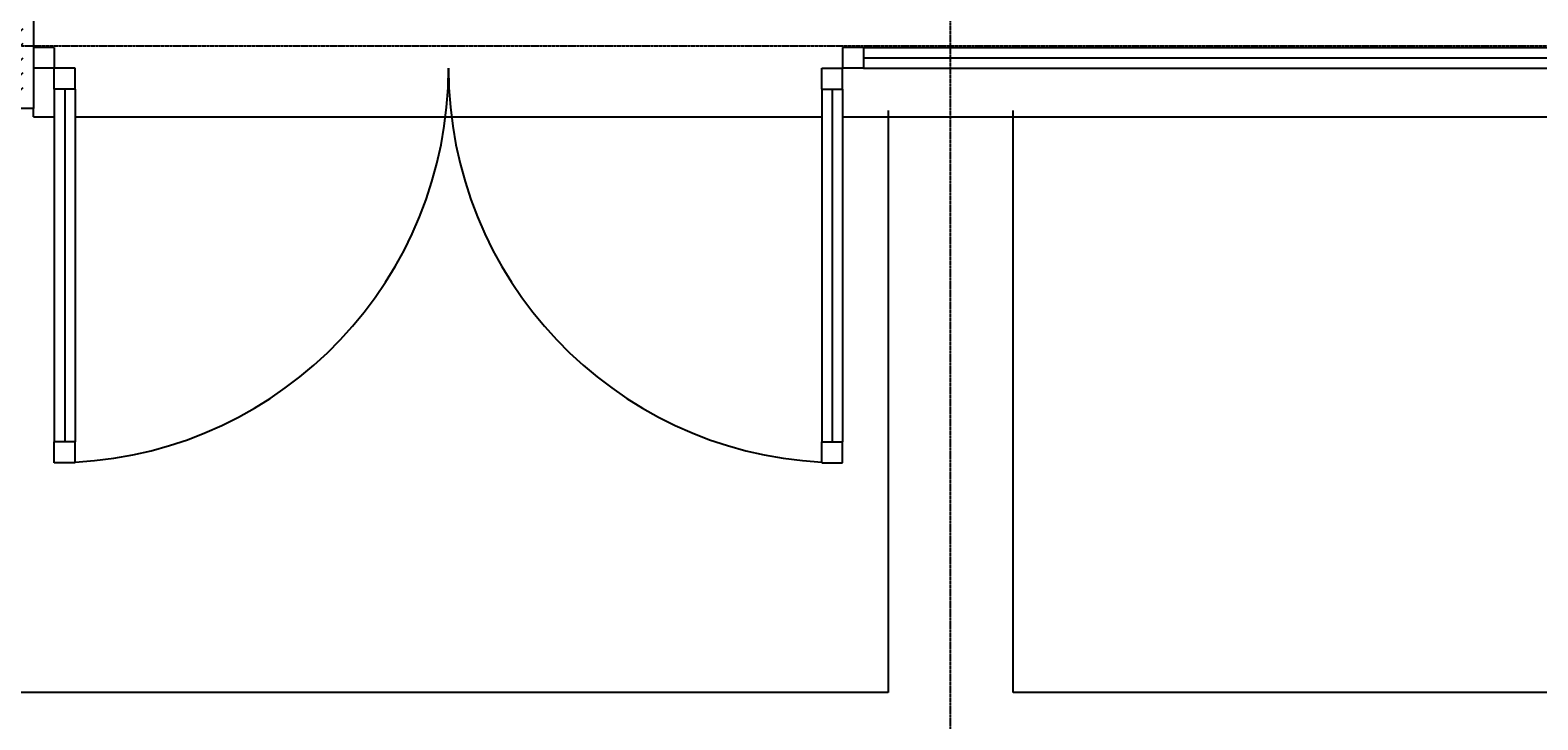
# Model space of a CAD drawing. Units: inches. Extents: x 124581 to 317790, y -42558 to 47777.
# Drawn here: x 153374 to 156991, y -30716 to -29063 of the extents above; entities that cross this region are included whole.
import ezdxf
from ezdxf.lldxf.tags import DXFTag

# ---------------------------------------------------------------- set-up
doc = ezdxf.new("R2010")
doc.units = ezdxf.units.IN
doc.header["$MEASUREMENT"] = 0
doc.linetypes.add('PHANTOM2', pattern=[1.25, 0.625, -0.125, 0.125, -0.125, 0.125, -0.125])
for name, color, linetype in [('CT', 3, 'Continuous'), ('EIXO', 64, 'PHANTOM2'), ('HA', 9, 'Continuous'), ('INV', 31, 'DASHED2'), ('PAR', 7, 'Continuous'), ('VAOS', 9, 'Continuous')]:
    doc.layers.add(name, color=color, linetype=linetype)
doc.styles.add('STYLE1', font='romans.shx')
tags = doc.linetypes.add('DASHED2', pattern=[9.525, 6.35, -3.175]).pattern_tags.tags
tags[6:7] = [DXFTag(74, 4), DXFTag(75, 0), DXFTag(340, '0'), DXFTag(46, 1.0), DXFTag(50, 0.0), DXFTag(44, 0.0), DXFTag(45, 0.0)]
tags[4:5] = [DXFTag(74, 4), DXFTag(75, 0), DXFTag(340, '0'), DXFTag(46, 1.0), DXFTag(50, 0.0), DXFTag(44, 0.0), DXFTag(45, 0.0)]
doc.dimstyles.new('ILHAVO', dxfattribs={"dimscale": 0, "dimtxt": 0.125, "dimasz": 0.18, "dimexe": 0.15, "dimexo": 0.15, "dimgap": 0.09, "dimtad": 0, "dimzin": 0, "dimdsep": 46, "dimtxsty": 'STYLE1', "dimblk1": 'ARCHTICK', "dimblk2": 'ARCHTICK', "dimsah": 1, "dimcen": 0, "dimdle": 0.13, "dimclrd": 1, "dimclre": 2, "dimadec": 0, "dimazin": 0, "dimtfac": 1, "dimtdec": 4, "dimtix": 1, "dimtofl": 0, "dimtmove": 1, "dimatfit": 3, "dimldrblk": 'ARCHTICK', "dimfxl": 1, "dimtolj": 1, "dimtzin": 0, "dimarcsym": 0})

# ---------------------------------------------------------------- blocks, each defined once
blk = doc.blocks.new('_ARCHTICK')
at = {"color": 0, "linetype": 'ByBlock', "ltscale": 0.3, "const_width": 0.15}
blk.add_lwpolyline([(-0.5, -0.5), (0.5, 0.5)], dxfattribs=at)
blk = doc.blocks.new('*D1058')
at = {"layer": 'CT', "color": 2, "linetype": 'Continuous', "lineweight": -2}
for p, q in [((146482.4, -30250.7), (146482.4, -33058.5)), ((172282.4, -30250.7), (172282.4, -33058.5))]:
    blk.add_line(p, q, dxfattribs=at)
at = {"layer": 'CT', "color": 1, "linetype": 'Continuous', "lineweight": -2}
for p, q in [((146482.3, -33058.3), (159381.9, -33058.3)), ((172282.5, -33058.3), (159382.9, -33058.3))]:
    blk.add_line(p, q, dxfattribs=at)
at = {"layer": 'Defpoints', "color": 0}
for p in [(146482.4, -30250.2), (172282.4, -30250.2), (172282.4, -33058.3)]:
    blk.add_point(p, dxfattribs=at)
at = {"layer": 'CT', "color": 1, "lineweight": -2, "xscale": 0.18, "yscale": 0.18, "zscale": 0.18, "rotation": 180}
blk.add_blockref('_ARCHTICK', (146482.4, -33058.3), dxfattribs=at)
at = {"layer": 'CT', "color": 1, "lineweight": -2, "xscale": 0.18, "yscale": 0.18, "zscale": 0.18}
blk.add_blockref('_ARCHTICK', (172282.4, -33058.3), dxfattribs=at)
at = {"layer": 'CT', "color": 0, "insert": (159382.4, -33058.3), "char_height": 0.125, "attachment_point": 5, "style": 'STYLE1'}
blk.add_mtext('\\A1;25800.00', dxfattribs=at)

msp = doc.modelspace()

# ---------------------------------------------------------------- hatches: boundary and pattern name
at = {"layer": 'HA', "linetype": 'Continuous'}
h = msp.add_hatch(dxfattribs=at)
h.set_pattern_fill('ANSI31', color=256, scale=200, style=0)
h.set_pattern_definition([(45, (53635.56, -30174.317), (-17.6776695, 17.6776695), [])])
h.paths.add_polyline_path([(146757.39017, -21725.21141), (146757.39017, -21975.21137), (146507.39032, -21975.21137), (146507.39032, -21725.21141)])
h.paths.add_polyline_path([(146757.39017, -24275.21141), (146757.39017, -24525.21137), (146507.39032, -24525.21137), (146507.39032, -24275.21141)])
h.paths.add_polyline_path([(146757.39022, -28725.21129), (146757.3902, -28975.21129), (146507.39034, -28975.21129), (146507.39037, -28725.21129)])
h.paths.add_polyline_path([(150707.39059, -29225.21129), (150457.39059, -29225.21129), (150457.39059, -28975.21129), (150707.39059, -28975.21129)])
h.paths.add_polyline_path([(150707.39045, -24275.21141), (150707.39045, -24525.21137), (150457.39059, -24525.21137), (150457.39059, -24275.21141)])
h.paths.add_polyline_path([(150707.39045, -21725.21141), (150707.39045, -21975.21137), (150457.39059, -21975.21137), (150457.39059, -21725.21141)])
h.paths.add_polyline_path([(155707.39058, -21725.21141), (155707.39058, -21975.21137), (155457.39072, -21975.21137), (155457.39072, -21725.21141)])
h.paths.add_polyline_path([(155432.39065, -24400.21139, 1), (155732.39065, -24400.21139, 1)])
h.paths.add_polyline_path([(155432.39065, -28850.21126, 1), (155732.39065, -28850.21126, 1)])
h.paths.add_polyline_path([(153357.39026, -29225.21129), (153107.39026, -29225.21129), (153107.39026, -28975.21129), (153357.39026, -28975.21129)])

# ---------------------------------------------------------------- linework, layer by layer
at = {"layer": 'EIXO'}
for p, q in [((155582.39065, -35565.14987), (155582.39065, 6516.40609)), ((144185.09476, -29100.21139), (204365.58615, -29100.21139))]:
    msp.add_line(p, q, dxfattribs=at)
at = {"layer": 'INV'}
for p, q in [((155432.39065, -29255.21121), (155432.39065, -30650.21129)), ((155732.39065, -30650.21129), (155732.39065, -29255.21121)), ((155432.39065, -30650.21129), (150732.39059, -30650.21129)), ((160354.22502, -30650.21129), (155732.39065, -30650.21129))]:
    msp.add_line(p, q, dxfattribs=at)
at = {"layer": 'PAR'}
msp.add_line((153382.39023, -28950.21129), (153382.39023, -29250.21129), dxfattribs=at)
at = {"layer": 'PAR', "linetype": 'Continuous'}
msp.add_line((153382.39023, -29250.21129), (150432.39059, -29250.21129), dxfattribs=at)
at = {"layer": 'VAOS', "color": 3, "linetype": 'Continuous'}
for p, q in [((153432.39023, -29104.11616), (153382.39023, -29104.11616)), ((155373.39399, -29104.11616), (155323.39399, -29104.11616)), ((155373.39399, -29129.11616), (160282.39023, -29129.11616)), ((153432.39023, -29154.11616), (153382.39023, -29154.11616)), ((153432.39023, -29204.11616), (153432.39023, -29154.11616)), ((153482.39023, -29204.11616), (153482.39023, -29154.11616)), ((155273.39399, -29204.11616), (155273.39399, -29154.11616)), ((155323.39399, -29204.11616), (155323.39399, -29154.11616)), ((155373.39399, -29154.11616), (155323.39399, -29154.11616)), ((153457.39023, -29204.11616), (153457.39023, -30049.61804)), ((155298.39399, -29204.11616), (155298.39399, -30049.61804)), ((153432.39023, -30099.61804), (153432.39023, -30049.61804)), ((153482.39023, -30099.61804), (153482.39023, -30049.61804)), ((155273.39399, -30099.61804), (155273.39399, -30049.61804)), ((155323.39399, -30099.61804), (155323.39399, -30049.61804))]:
    msp.add_line(p, q, dxfattribs=at)
at = {"layer": 'VAOS', "color": 3}
for p, q in [((153432.39023, -29104.11616), (153432.39023, -29154.11616)), ((155323.39399, -29104.11616), (155323.39399, -29154.11616)), ((155373.39399, -29104.11616), (155373.39399, -29154.11616)), ((153482.39023, -29154.11616), (153432.39023, -29154.11616)), ((155273.39399, -29154.11616), (155323.39399, -29154.11616)), ((153482.39023, -29204.11616), (153432.39023, -29204.11616)), ((155273.39399, -29204.11616), (155323.39399, -29204.11616)), ((153482.39023, -30049.61804), (153432.39023, -30049.61804)), ((155273.39399, -30049.61804), (155323.39399, -30049.61804)), ((153482.39023, -30099.61804), (153432.39023, -30099.61804)), ((155273.39399, -30099.61804), (155323.39399, -30099.61804))]:
    msp.add_line(p, q, dxfattribs=at)
at = {"layer": 'VAOS', "linetype": 'Continuous'}
for p, q in [((155373.39399, -29104.11616), (160282.39023, -29104.11616)), ((155373.39399, -29154.11616), (160282.39023, -29154.11616)), ((153432.39023, -29204.11616), (153432.39023, -30049.61804)), ((153482.39023, -29204.11616), (153482.39023, -30049.61804)), ((155273.39399, -29204.11616), (155273.39399, -30049.61804)), ((155323.39399, -29204.11616), (155323.39399, -30049.61804)), ((153382.39023, -29270.21129), (153382.39023, -29250.21129)), ((153382.39023, -29270.21129), (153432.39023, -29270.21129)), ((153482.39023, -29270.21129), (155273.39399, -29270.21129)), ((155323.39399, -29270.21129), (160332.39023, -29270.21129))]:
    msp.add_line(p, q, dxfattribs=at)
for centre, start, end in [((153432.39023, -29154.11616), 273.03132754, 0), ((155323.39399, -29154.11616), 180, 266.96867246)]:
    msp.add_arc(centre, 945.50188, start, end, dxfattribs=at)

# ---------------------------------------------------------------- dimensions: what is measured, and where the dimension line sits
at = {"layer": 'CT', "linetype": 'Continuous'}
dim = msp.add_linear_dim(base=(172282.39004, -33058.34664), p1=(146482.39032, -30250.21129), p2=(172282.39004, -30250.21129), angle=0, dimstyle='ILHAVO', override={"dimscale": 1, "dimexe": 0.15, "dimexo": 0.45, "dimtih": 0, "dimdle": 0.13}, dxfattribs=at)
dim.commit()
dim.dimension.update_dxf_attribs({"geometry": '*D1058', "text_midpoint": (159382.39018, -33058.34664)})

doc.saveas('drawing.dxf')
